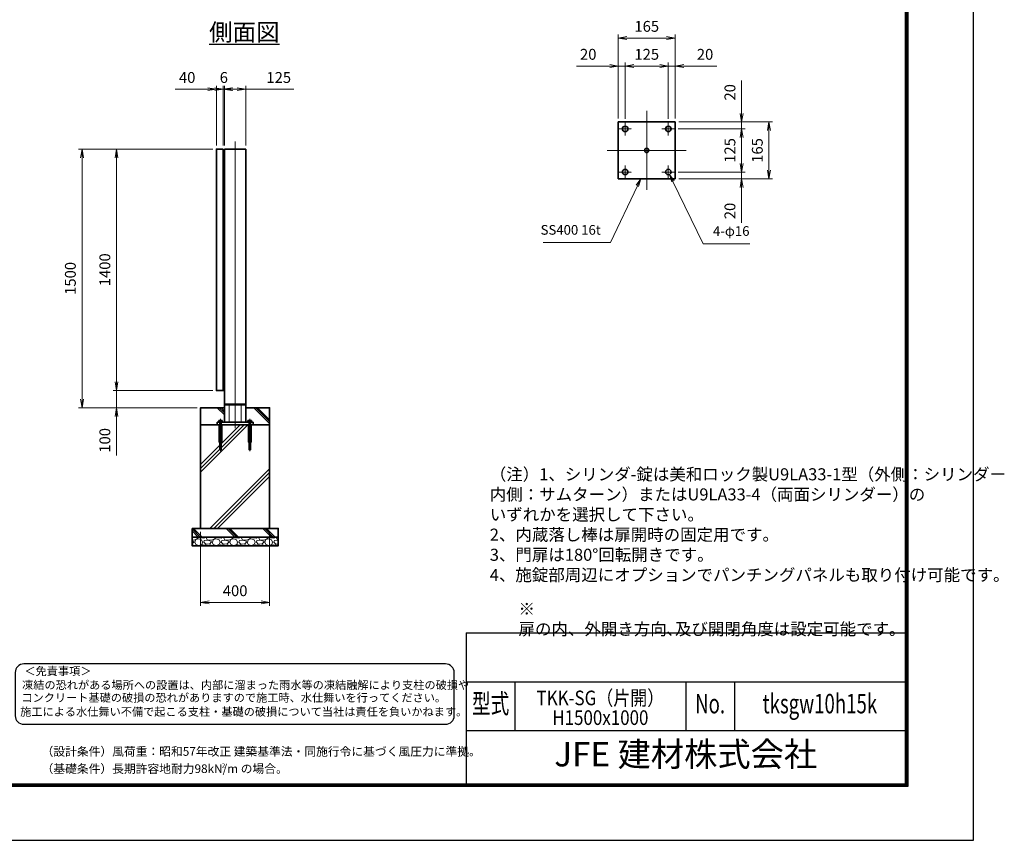
# Model space of a CAD drawing. Units: millimetres. Extents: x 0 to 12058, y 0 to 8400.
# Drawn here: x 6349 to 12058, y 0 to 4758 of the extents above; entities that cross this region are included whole.
import ezdxf
from ezdxf.enums import TextEntityAlignment as Align

# ---------------------------------------------------------------- set-up
doc = ezdxf.new("R2010")
doc.units = ezdxf.units.MM
doc.header["$PDMODE"] = 35
for name, pattern in [('AM_ISO02W050', [7.5, 6, -1.5]), ('AM_ISO08W050', [18, 12, -1.5, 3, -1.5]), ('AM_ISO08W050x2', [9, 6, -0.75, 1.5, -0.75])]:
    doc.linetypes.add(name, pattern=pattern)
for name, color, linetype in [('D-TTL', 2, 'Continuous'), ('D-TTL-TXT', 7, 'Continuous'), ('WAKU', 7, 'Continuous')]:
    doc.layers.add(name, color=color, linetype=linetype)
for name, color, linetype, lineweight in [('ハッチング', 8, 'Continuous', 13), ('外形線', 7, 'Continuous', 35), ('寸法線', 4, 'Continuous', 18), ('文字', 254, 'Continuous', 25), ('細線', 2, 'Continuous', 35), ('軸線', 200, 'AM_ISO08W050', 15), ('隠れ線', 140, 'AM_ISO02W050', 18)]:
    doc.layers.add(name, color=color, linetype=linetype, lineweight=lineweight)
doc.styles.add('ACISOTS', font='simplex.shx', dxfattribs={"width": 0.8, "bigfont": 'bigfont.shx'})
doc.styles.add('ROMANS', font='romans.shx', dxfattribs={"width": 0.85, "bigfont": 'extfont.shx'})
doc.styles.add('ROMANSE', font='Romans.shx', dxfattribs={"width": 0.7, "bigfont": 'EXTFONT.SHX'})
doc.styles.get("Standard").update_dxf_attribs({"font": 'romans.shx', "width": 0.8, "bigfont": 'bigfont.shx'})
doc.styles.add('ゴシック', font='txt')
doc.dimstyles.new('AM_ISO$0', dxfattribs={"dimtxt": 3.15, "dimasz": 2.5, "dimexe": 1, "dimexo": 1, "dimgap": 1.4, "dimtad": 1, "dimdsep": 46, "dimtxsty": 'ACISOTS', "dimblk": 'OPEN', "dimcen": 0, "dimclrd": 256, "dimclre": 256, "dimclrt": 254, "dimazin": 2, "dimtp": 0.1, "dimtm": 0.1, "dimtfac": 0.71, "dimtix": 1, "dimtmove": 1, "dimatfit": 3, "dimldrblk": 'OPEN', "dimfxl": 0, "dimlwd": -1, "dimlwe": -1, "dimarcsym": 0})
pattern_1 = [(135, (340172.66, -2719624.98), (-106.066017, -106.0660175), []), (135, (340172.66, -2719614.1), (-106.066017, -106.0660175), []), (135, (340172.66, -2719603.23), (-106.066017, -106.0660175), [])]

# ---------------------------------------------------------------- blocks, each defined once
blk = doc.blocks.new('PROFSP005ACXU6')
at = {"layer": '外形線'}
for p, q in [((0.6, 8.3), (0, 8.3)), ((0, 8.3), (0, 0)), ((0, -8.3), (0, 0)), ((5.4, 10.4), (0.6, 10.4)), ((0.6, 10.4), (0.6, 8.3)), ((0.6, 8.3), (0.6, 0)), ((10, 5.2), (0.6, 5.2)), ((10, 10.4), (5.4, 10.4)), ((10.8, 9), (10, 10.4)), ((10.8, 0), (10.8, 9)), ((0.6, -8.3), (0, -8.3)), ((0.6, -8.3), (0.6, 0)), ((10, -5.2), (0.6, -5.2)), ((0.6, -10.4), (0.6, -8.3)), ((5.4, -10.4), (0.6, -10.4)), ((10, -10.4), (5.4, -10.4)), ((10.8, -9), (10, -10.4)), ((10.8, 0), (10.8, -9))]:
    blk.add_line(p, q, dxfattribs=at)
for centre, radius, start, end in [((6.2, 7.8), 4.6, 325.6159, 34.3841), ((-6.4, 0), 17.2, 342.4121, 17.5879), ((6.2, -7.8), 4.6, 325.6159, 34.3841)]:
    blk.add_arc(centre, radius, start, end, dxfattribs=at)
blk = doc.blocks.new('A$C7A822601')
at = {"zscale": 0.7000000000000001, "rotation": 89.99999999999999}
blk.add_blockref('PROFSP005ACXU6', (0, 0), dxfattribs=at)
blk = doc.blocks.new('_Open')
at = {"color": 0, "linetype": 'ByBlock', "lineweight": -2}
for p, q in [((-1, 0.17), (0, 0)), ((-1, -0.17), (0, 0)), ((0, 0), (-1, 0))]:
    blk.add_line(p, q, dxfattribs=at)
blk = doc.blocks.new('*D70')
at = {"layer": 'Defpoints', "color": 0}
for p in [(7530, 4355.3), (7490, 4008), (7530, 4008)]:
    blk.add_point(p, dxfattribs=at)
at = {"layer": '寸法線'}
for p, q in [((7251.6, 4355.3), (7490, 4355.3)), ((7440, 4355.3), (7390, 4355.3)), ((7490, 4028), (7490, 4375.3)), ((7490, 4355.3), (7530, 4355.3)), ((7490, 4355.3), (7530, 4355.3)), ((7530, 4028), (7530, 4375.3)), ((7580, 4355.3), (7630, 4355.3))]:
    blk.add_line(p, q, dxfattribs=at)
at = {"layer": '寸法線', "xscale": 50, "yscale": 50, "zscale": 50}
blk.add_blockref('_Open', (7490, 4355.3), dxfattribs=at)
at = {"layer": '寸法線', "xscale": 50, "yscale": 50, "zscale": 50, "rotation": 180}
blk.add_blockref('_Open', (7530, 4355.3), dxfattribs=at)
at = {"layer": '寸法線', "color": 254, "insert": (7320.4, 4414.8), "char_height": 63, "attachment_point": 5, "style": 'ACISOTS'}
blk.add_mtext('40', dxfattribs=at)
blk = doc.blocks.new('*D71')
at = {"layer": 'Defpoints', "color": 0}
for p in [(7530, 4355.3), (7530, 4008), (7536, 4008)]:
    blk.add_point(p, dxfattribs=at)
at = {"layer": '寸法線'}
for p, q in [((7480, 4355.3), (7430, 4355.3)), ((7530, 4028), (7530, 4375.3)), ((7536, 4355.3), (7530, 4355.3)), ((7536, 4028), (7536, 4375.3)), ((7586, 4355.3), (7636, 4355.3))]:
    blk.add_line(p, q, dxfattribs=at)
at = {"layer": '寸法線', "xscale": 50, "yscale": 50, "zscale": 50}
blk.add_blockref('_Open', (7530, 4355.3), dxfattribs=at)
at = {"layer": '寸法線', "xscale": 50, "yscale": 50, "zscale": 50, "rotation": 180}
blk.add_blockref('_Open', (7536, 4355.3), dxfattribs=at)
at = {"layer": '寸法線', "color": 254, "insert": (7533, 4414.8), "char_height": 63, "attachment_point": 5, "style": 'ACISOTS'}
blk.add_mtext('6', dxfattribs=at)
blk = doc.blocks.new('*D72')
at = {"layer": 'Defpoints', "color": 0}
for p in [(7536, 4355.3), (7536, 4008), (7661, 4008)]:
    blk.add_point(p, dxfattribs=at)
at = {"layer": '寸法線'}
for p, q in [((7486, 4355.3), (7436, 4355.3)), ((7536, 4028), (7536, 4375.3)), ((7661, 4355.3), (7536, 4355.3)), ((7661, 4355.3), (7536, 4355.3)), ((7611, 4355.3), (7561, 4355.3)), ((7586, 4355.3), (7636, 4355.3)), ((7661, 4028), (7661, 4375.3)), ((7939.4, 4355.3), (7661, 4355.3))]:
    blk.add_line(p, q, dxfattribs=at)
at = {"layer": '寸法線', "xscale": 50, "yscale": 50, "zscale": 50, "rotation": 180}
blk.add_blockref('_Open', (7536, 4355.3), dxfattribs=at)
at = {"layer": '寸法線', "xscale": 50, "yscale": 50, "zscale": 50}
blk.add_blockref('_Open', (7661, 4355.3), dxfattribs=at)
at = {"layer": '寸法線', "color": 254, "insert": (7851.4, 4414.8), "char_height": 63, "attachment_point": 5, "style": 'ACISOTS'}
blk.add_mtext('125', dxfattribs=at)
blk = doc.blocks.new('*D73')
at = {"layer": 'Defpoints', "color": 0}
for p in [(7398.5, 1808), (7798.5, 1808), (7798.5, 1379.4)]:
    blk.add_point(p, dxfattribs=at)
at = {"layer": '寸法線'}
for p, q in [((7398.5, 1788), (7398.5, 1359.4)), ((7798.5, 1788), (7798.5, 1359.4)), ((7448.5, 1379.4), (7748.5, 1379.4))]:
    blk.add_line(p, q, dxfattribs=at)
at = {"layer": '寸法線', "xscale": 50, "yscale": 50, "zscale": 50, "rotation": 180}
blk.add_blockref('_Open', (7398.5, 1379.4), dxfattribs=at)
at = {"layer": '寸法線', "xscale": 50, "yscale": 50, "zscale": 50}
blk.add_blockref('_Open', (7798.5, 1379.4), dxfattribs=at)
at = {"layer": '寸法線', "color": 254, "insert": (7598.5, 1438.9), "char_height": 63, "attachment_point": 5, "style": 'ACISOTS'}
blk.add_mtext('400', dxfattribs=at)
blk = doc.blocks.new('*D88')
at = {"layer": 'Defpoints', "color": 0}
for p in [(7490, 2608), (6910.8, 2508), (7398.5, 2508)]:
    blk.add_point(p, dxfattribs=at)
at = {"layer": '寸法線'}
for p, q in [((6910.8, 2658), (6910.8, 2708)), ((7470, 2608), (6890.8, 2608)), ((6910.8, 2608), (6910.8, 2508)), ((6910.8, 2608), (6910.8, 2508)), ((7378.5, 2508), (6890.8, 2508)), ((6910.8, 2230.9), (6910.8, 2508)), ((6910.8, 2458), (6910.8, 2408))]:
    blk.add_line(p, q, dxfattribs=at)
at = {"layer": '寸法線', "xscale": 50, "yscale": 50, "zscale": 50}
for p, rotation in [((6910.8, 2608), 270), ((6910.8, 2508), 90)]:
    blk.add_blockref('_Open', p, dxfattribs=dict(at, rotation=rotation))
at = {"layer": '寸法線', "color": 254, "insert": (6851.3, 2318.9), "char_height": 63, "attachment_point": 5, "rotation": 90, "style": 'ACISOTS'}
blk.add_mtext('100', dxfattribs=at)
blk = doc.blocks.new('*D74')
at = {"layer": 'Defpoints', "color": 0}
for p in [(6910.8, 4008), (7490, 4008), (7490, 2608)]:
    blk.add_point(p, dxfattribs=at)
at = {"layer": '寸法線'}
for p, q in [((7470, 4008), (6890.8, 4008)), ((6910.8, 2658), (6910.8, 3958)), ((7470, 2608), (6890.8, 2608))]:
    blk.add_line(p, q, dxfattribs=at)
at = {"layer": '寸法線', "xscale": 50, "yscale": 50, "zscale": 50}
for p, rotation in [((6910.8, 4008), 90), ((6910.8, 2608), 270)]:
    blk.add_blockref('_Open', p, dxfattribs=dict(at, rotation=rotation))
at = {"layer": '寸法線', "color": 254, "insert": (6851.3, 3308), "char_height": 63, "attachment_point": 5, "rotation": 90, "style": 'ACISOTS'}
blk.add_mtext('1400', dxfattribs=at)
blk = doc.blocks.new('*D75')
at = {"layer": 'Defpoints', "color": 0}
for p in [(6710.8, 4008), (7490, 4008), (7398.5, 2508)]:
    blk.add_point(p, dxfattribs=at)
at = {"layer": '寸法線'}
for p, q in [((7470, 4008), (6690.8, 4008)), ((6710.8, 2558), (6710.8, 3958)), ((7378.5, 2508), (6690.8, 2508))]:
    blk.add_line(p, q, dxfattribs=at)
at = {"layer": '寸法線', "xscale": 50, "yscale": 50, "zscale": 50}
for p, rotation in [((6710.8, 4008), 90), ((6710.8, 2508), 270)]:
    blk.add_blockref('_Open', p, dxfattribs=dict(at, rotation=rotation))
at = {"layer": '寸法線', "color": 254, "insert": (6651.3, 3258), "char_height": 63, "attachment_point": 5, "rotation": 90, "style": 'ACISOTS'}
blk.add_mtext('1500', dxfattribs=at)
blk = doc.blocks.new('*D53')
at = {"layer": 'Defpoints', "color": 0}
for p in [(10147.7, 4124.9), (10150.2, 4164.9), (10535.2, 4164.9)]:
    blk.add_point(p, dxfattribs=at)
at = {"layer": '寸法線'}
for p, q in [((10535.2, 4405.7), (10535.2, 4164.9)), ((10535.2, 4214.9), (10535.2, 4264.9)), ((10167.7, 4124.9), (10555.2, 4124.9)), ((10170.2, 4164.9), (10555.2, 4164.9)), ((10535.2, 4124.9), (10535.2, 4164.9)), ((10535.2, 4124.9), (10535.2, 4164.9)), ((10535.2, 4074.9), (10535.2, 4024.9))]:
    blk.add_line(p, q, dxfattribs=at)
at = {"layer": '寸法線', "xscale": 50, "yscale": 50, "zscale": 50}
for p, rotation in [((10535.2, 4164.9), 270), ((10535.2, 4124.9), 90)]:
    blk.add_blockref('_Open', p, dxfattribs=dict(at, rotation=rotation))
at = {"layer": '寸法線', "color": 254, "insert": (10475.7, 4336.9), "char_height": 63, "attachment_point": 5, "rotation": 90, "style": 'ACISOTS'}
blk.add_mtext('20', dxfattribs=at)
blk = doc.blocks.new('*D54')
at = {"layer": 'Defpoints', "color": 0}
for p in [(10147.7, 4124.9), (10147.7, 3874.9), (10535.2, 3874.9)]:
    blk.add_point(p, dxfattribs=at)
at = {"layer": '寸法線'}
for p, q in [((10167.7, 4124.9), (10555.2, 4124.9)), ((10535.2, 4074.9), (10535.2, 3924.9)), ((10167.7, 3874.9), (10555.2, 3874.9))]:
    blk.add_line(p, q, dxfattribs=at)
at = {"layer": '寸法線', "xscale": 50, "yscale": 50, "zscale": 50}
for p, rotation in [((10535.2, 4124.9), 90), ((10535.2, 3874.9), 270)]:
    blk.add_blockref('_Open', p, dxfattribs=dict(at, rotation=rotation))
at = {"layer": '寸法線', "color": 254, "insert": (10475.7, 3999.9), "char_height": 63, "attachment_point": 5, "rotation": 90, "style": 'ACISOTS'}
blk.add_mtext('125', dxfattribs=at)
blk = doc.blocks.new('*D55')
at = {"layer": 'Defpoints', "color": 0}
for p in [(10147.7, 3874.9), (10150.2, 3834.9), (10535.2, 3834.9)]:
    blk.add_point(p, dxfattribs=at)
at = {"layer": '寸法線'}
for p, q in [((10535.2, 3924.9), (10535.2, 3974.9)), ((10167.7, 3874.9), (10555.2, 3874.9)), ((10170.2, 3834.9), (10555.2, 3834.9)), ((10535.2, 3874.9), (10535.2, 3834.9)), ((10535.2, 3874.9), (10535.2, 3834.9)), ((10535.2, 3580.1), (10535.2, 3834.9)), ((10535.2, 3784.9), (10535.2, 3734.9))]:
    blk.add_line(p, q, dxfattribs=at)
at = {"layer": '寸法線', "xscale": 50, "yscale": 50, "zscale": 50}
for p, rotation in [((10535.2, 3874.9), 270), ((10535.2, 3834.9), 90)]:
    blk.add_blockref('_Open', p, dxfattribs=dict(at, rotation=rotation))
at = {"layer": '寸法線', "color": 254, "insert": (10475.7, 3648.9), "char_height": 63, "attachment_point": 5, "rotation": 90, "style": 'ACISOTS'}
blk.add_mtext('20', dxfattribs=at)
blk = doc.blocks.new('*D56')
at = {"layer": 'Defpoints', "color": 0}
for p in [(10150.2, 4164.9), (10150.2, 3834.9), (10693.8, 3834.9)]:
    blk.add_point(p, dxfattribs=at)
at = {"layer": '寸法線'}
for p, q in [((10170.2, 4164.9), (10713.8, 4164.9)), ((10693.8, 4114.9), (10693.8, 3884.9)), ((10170.2, 3834.9), (10713.8, 3834.9))]:
    blk.add_line(p, q, dxfattribs=at)
at = {"layer": '寸法線', "xscale": 50, "yscale": 50, "zscale": 50}
for p, rotation in [((10693.8, 4164.9), 90), ((10693.8, 3834.9), 270)]:
    blk.add_blockref('_Open', p, dxfattribs=dict(at, rotation=rotation))
at = {"layer": '寸法線', "color": 254, "insert": (10634.3, 3999.9), "char_height": 63, "attachment_point": 5, "rotation": 90, "style": 'ACISOTS'}
blk.add_mtext('165', dxfattribs=at)
blk = doc.blocks.new('*D57')
at = {"layer": 'Defpoints', "color": 0}
for p in [(9820.2, 4489.5), (9820.2, 4164.9), (9860.2, 4162.4)]:
    blk.add_point(p, dxfattribs=at)
at = {"layer": '寸法線'}
for p, q in [((9577, 4489.5), (9820.2, 4489.5)), ((9770.2, 4489.5), (9720.2, 4489.5)), ((9820.2, 4184.9), (9820.2, 4509.5)), ((9860.2, 4489.5), (9820.2, 4489.5)), ((9860.2, 4489.5), (9820.2, 4489.5)), ((9860.2, 4182.4), (9860.2, 4509.5)), ((9910.2, 4489.5), (9960.2, 4489.5))]:
    blk.add_line(p, q, dxfattribs=at)
at = {"layer": '寸法線', "xscale": 50, "yscale": 50, "zscale": 50}
blk.add_blockref('_Open', (9820.2, 4489.5), dxfattribs=at)
at = {"layer": '寸法線', "xscale": 50, "yscale": 50, "zscale": 50, "rotation": 180}
blk.add_blockref('_Open', (9860.2, 4489.5), dxfattribs=at)
at = {"layer": '寸法線', "color": 254, "insert": (9645.8, 4549), "char_height": 63, "attachment_point": 5, "style": 'ACISOTS'}
blk.add_mtext('20', dxfattribs=at)
blk = doc.blocks.new('*D58')
at = {"layer": 'Defpoints', "color": 0}
for p in [(10110.2, 4489.5), (9860.2, 4162.4), (10110.2, 4162.4)]:
    blk.add_point(p, dxfattribs=at)
at = {"layer": '寸法線'}
for p, q in [((9860.2, 4182.4), (9860.2, 4509.5)), ((9910.2, 4489.5), (10060.2, 4489.5)), ((10110.2, 4182.4), (10110.2, 4509.5))]:
    blk.add_line(p, q, dxfattribs=at)
at = {"layer": '寸法線', "xscale": 50, "yscale": 50, "zscale": 50, "rotation": 180}
blk.add_blockref('_Open', (9860.2, 4489.5), dxfattribs=at)
at = {"layer": '寸法線', "xscale": 50, "yscale": 50, "zscale": 50}
blk.add_blockref('_Open', (10110.2, 4489.5), dxfattribs=at)
at = {"layer": '寸法線', "color": 254, "insert": (9985.2, 4549), "char_height": 63, "attachment_point": 5, "style": 'ACISOTS'}
blk.add_mtext('125', dxfattribs=at)
blk = doc.blocks.new('*D59')
at = {"layer": 'Defpoints', "color": 0}
for p in [(10150.2, 4489.5), (10110.2, 4162.4), (10150.2, 4164.9)]:
    blk.add_point(p, dxfattribs=at)
at = {"layer": '寸法線'}
for p, q in [((10060.2, 4489.5), (10010.2, 4489.5)), ((10110.2, 4182.4), (10110.2, 4509.5)), ((10110.2, 4489.5), (10150.2, 4489.5)), ((10110.2, 4489.5), (10150.2, 4489.5)), ((10150.2, 4184.9), (10150.2, 4509.5)), ((10392, 4489.5), (10150.2, 4489.5)), ((10200.2, 4489.5), (10250.2, 4489.5))]:
    blk.add_line(p, q, dxfattribs=at)
at = {"layer": '寸法線', "xscale": 50, "yscale": 50, "zscale": 50}
blk.add_blockref('_Open', (10110.2, 4489.5), dxfattribs=at)
at = {"layer": '寸法線', "xscale": 50, "yscale": 50, "zscale": 50, "rotation": 180}
blk.add_blockref('_Open', (10150.2, 4489.5), dxfattribs=at)
at = {"layer": '寸法線', "color": 254, "insert": (10323.2, 4549), "char_height": 63, "attachment_point": 5, "style": 'ACISOTS'}
blk.add_mtext('20', dxfattribs=at)
blk = doc.blocks.new('*D60')
at = {"layer": 'Defpoints', "color": 0}
for p in [(10150.2, 4651.7), (9820.2, 4164.9), (10150.2, 4164.9)]:
    blk.add_point(p, dxfattribs=at)
at = {"layer": '寸法線'}
for p, q in [((9820.2, 4184.9), (9820.2, 4671.7)), ((9870.2, 4651.7), (10100.2, 4651.7)), ((10150.2, 4184.9), (10150.2, 4671.7))]:
    blk.add_line(p, q, dxfattribs=at)
at = {"layer": '寸法線', "xscale": 50, "yscale": 50, "zscale": 50, "rotation": 180}
blk.add_blockref('_Open', (9820.2, 4651.7), dxfattribs=at)
at = {"layer": '寸法線', "xscale": 50, "yscale": 50, "zscale": 50}
blk.add_blockref('_Open', (10150.2, 4651.7), dxfattribs=at)
at = {"layer": '寸法線', "color": 254, "insert": (9985.2, 4711.2), "char_height": 63, "attachment_point": 5, "style": 'ACISOTS'}
blk.add_mtext('165', dxfattribs=at)
blk = doc.blocks.new('*S45')
at = {"layer": '寸法線'}
for p, q in [((-663673.3, 2723090.8), (-663516.8, 2723419.7)), ((-664063.4, 2723090.8), (-663673.3, 2723090.8))]:
    blk.add_line(p, q, dxfattribs=at)
at = {"layer": '寸法線', "linetype": 'Continuous'}
for p, q in [((-663497.7, 2723459.9), (-663523.5, 2723422.9)), ((-663516.8, 2723419.7), (-663497.7, 2723459.9)), ((-663510.1, 2723416.6), (-663497.7, 2723459.9))]:
    blk.add_line(p, q, dxfattribs=at)
at = {"layer": '寸法線', "color": 254, "insert": (-663729.3, 2723118.8), "char_height": 56, "attachment_point": 9, "style": 'ACISOTS'}
blk.add_mtext('SS400 16t', dxfattribs=at)
blk = doc.blocks.new('*S46')
at = {"layer": '寸法線', "linetype": 'Continuous'}
for p, q in [((-663311.3, 2723445.6), (-663330.8, 2723485.5)), ((-663304.7, 2723448.8), (-663330.8, 2723485.5)), ((-663330.8, 2723485.5), (-663318, 2723442.3))]:
    blk.add_line(p, q, dxfattribs=at)
at = {"layer": '寸法線'}
for p, q in [((-663134.8, 2723084.2), (-663311.3, 2723445.6)), ((-662865, 2723084.2), (-663134.8, 2723084.2))]:
    blk.add_line(p, q, dxfattribs=at)
at = {"layer": '寸法線', "color": 254, "insert": (-663078.8, 2723112.2), "char_height": 56, "attachment_point": 7, "style": 'ACISOTS'}
blk.add_mtext('4-φ16', dxfattribs=at)

msp = doc.modelspace()

# ---------------------------------------------------------------- hatches: boundary and pattern name
at = {"layer": 'ハッチング'}
h = msp.add_hatch(dxfattribs=at)
h.set_pattern_fill('JIS_RC_10', color=256, scale=15, angle=90)
h.set_pattern_definition(pattern_1)
edge = h.paths.add_edge_path()
edge.add_line((7398.479, 2407.995), (7493.479, 2407.995))
edge.add_line((7493.479, 2407.995), (7493.479, 2423.995))
edge.add_line((7493.479, 2423.995), (7505.179, 2423.995))
edge.add_line((7505.179, 2423.995), (7505.179, 2424.595))
edge.add_line((7505.179, 2424.595), (7503.087, 2424.595))
edge.add_line((7503.087, 2424.595), (7503.087, 2433.991))
edge.add_arc((7505.685, 2430.195), 4.6, 115.615842, 124.384135, ccw=False)
edge.add_line((7503.696, 2434.343), (7504.479, 2434.795))
edge.add_line((7504.479, 2434.795), (7522.479, 2434.795))
edge.add_line((7522.479, 2434.795), (7523.262, 2434.343))
edge.add_arc((7521.273, 2430.195), 4.6, 55.615865, 64.384158, ccw=False)
edge.add_line((7523.871, 2433.991), (7523.871, 2429.395))
edge.add_line((7523.871, 2429.395), (7523.871, 2424.595))
edge.add_line((7523.871, 2424.595), (7521.779, 2424.595))
edge.add_line((7521.779, 2424.595), (7521.779, 2423.995))
edge.add_line((7521.779, 2423.995), (7535.979, 2423.995))
edge.add_line((7535.979, 2423.995), (7535.979, 2507.995))
edge.add_line((7535.979, 2507.995), (7398.479, 2507.995))
edge.add_line((7398.479, 2507.995), (7398.479, 2407.995))
h = msp.add_hatch(dxfattribs=at)
h.set_pattern_fill('JIS_RC_10', color=256, scale=15, angle=90)
h.set_pattern_definition(pattern_1)
edge = h.paths.add_edge_path()
edge.add_line((7660.979, 2423.995), (7675.179, 2423.995))
edge.add_line((7675.179, 2423.995), (7675.179, 2424.595))
edge.add_line((7675.179, 2424.595), (7673.087, 2424.595))
edge.add_line((7673.087, 2424.595), (7673.087, 2433.991))
edge.add_arc((7675.685, 2430.195), 4.6, 115.615842, 124.384135, ccw=False)
edge.add_line((7673.696, 2434.343), (7674.479, 2434.795))
edge.add_line((7674.479, 2434.795), (7692.479, 2434.795))
edge.add_line((7692.479, 2434.795), (7693.262, 2434.343))
edge.add_arc((7691.273, 2430.195), 4.6, 55.615865, 64.384158, ccw=False)
edge.add_line((7693.871, 2433.991), (7693.871, 2429.395))
edge.add_line((7693.871, 2429.395), (7693.871, 2424.595))
edge.add_line((7693.871, 2424.595), (7691.779, 2424.595))
edge.add_line((7691.779, 2424.595), (7691.779, 2423.995))
edge.add_line((7691.779, 2423.995), (7703.479, 2423.995))
edge.add_line((7703.479, 2423.995), (7703.479, 2407.995))
edge.add_line((7703.479, 2407.995), (7798.479, 2407.995))
edge.add_line((7798.479, 2407.995), (7798.479, 2507.995))
edge.add_line((7798.479, 2507.995), (7660.979, 2507.995))
edge.add_line((7660.979, 2507.995), (7660.979, 2423.995))
h = msp.add_hatch(dxfattribs=at)
h.set_pattern_fill('JIS_RC_10', color=256, scale=30)
h.set_pattern_definition([(45, (-93343.6, 167449.52), (-212.13204, 212.13203), []), (45, (-93321.84, 167449.52), (-212.13204, 212.13203), []), (45, (-93300.1, 167449.52), (-212.13204, 212.13203), [])])
h.paths.add_polyline_path([(7798.479, 2407.995), (7679.979, 2407.995), (7515.979, 2407.995), (7398.479, 2407.995), (7398.479, 1807.995), (7798.479, 1807.995)])
h = msp.add_hatch(dxfattribs=at)
h.set_pattern_fill('JIS_RC_10', color=256, scale=15, angle=90)
h.set_pattern_definition([(135, (-4176.99, -3014.63), (-106.066, -106.066), []), (135, (-4176.99, -3003.76), (-106.066, -106.066), []), (135, (-4176.99, -2992.88), (-106.066, -106.066), [])])
h.paths.add_polyline_path([(7848.479, 1807.995), (7348.479, 1807.995), (7348.479, 1757.995), (7848.479, 1757.995)])
h = msp.add_hatch(dxfattribs=at)
h.set_pattern_fill('GRAVEL', color=256, scale=4)
h.set_pattern_definition([(228.01279, (-8186.618, 306.4805), (-812.799997, -914.4000027), [13.66886, -1353.21935]), (184.96974, (-8195.7617, 296.3205), (1219.1999992, 101.6000099), [23.4562, -2322.16196]), (132.510447, (-8219.13, 294.2885), (1016.0000042, -1117.5999962), [16.53926, -1637.3889]), (267.27369, (-8258.7537, 268.8885), (101.5999933, 2032.0000003), [21.3602, -2114.6575]), (292.833654, (-8259.7697, 247.5525), (-508.0000042, 1219.1999983), [20.94535, -2073.5923]), (357.27369, (-8251.6417, 228.2485), (-2032.0000003, 101.5999933), [21.3602, -2114.6575]), (37.69424, (-8230.3057, 227.2325), (-1320.7999965, -1016.0000046), [28.24775, -2796.5246]), (72.255329, (-8207.9537, 244.5045), (711.1999926, 2235.2000024), [26.6688, -2640.21026]), (121.429566, (-8199.8257, 269.9045), (-812.8000046, 1320.7999972), [21.4325, -2121.8218]), (175.23636, (-8211.002, 288.1925), (1117.6000003, -101.5999964), [24.46853, -1198.9575]), (222.397438, (-8235.3857, 290.2245), (-1219.19999616, -1117.6000042), [31.6431, -3132.6709]), (138.814075, (-8158.17, 267.8725), (-711.200002, 609.5999976), [10.8002, -1069.22263]), (171.469235, (-8166.2977, 274.9845), (1320.8000007, -203.1999953), [20.5473, -2034.18556]), (225, (-8186.62, 278.03), (3e-07, -101.6), [14.3684, -129.3157]), (203.19859, (-8193.73, 290.224), (507.999999, 203.200002), [7.73765, -766.0249]), (291.80141, (-8200.842, 287.176), (-101.6, 304.8), [10.9426, -536.1901]), (30.96376, (-8196.778, 277.016), (304.8, 203.200001), [17.7728, -574.6519]), (161.56505, (-8181.538, 286.16), (203.2, -101.6), [12.8515, -308.4359]), (16.38954, (-8259.77, 287.1765), (1015.999999, 304.8000035), [18.0035, -1782.35307]), (70.346176, (-8242.498, 292.2565), (-406.3999962, -1117.6000014), [15.10396, -1495.2886]), (293.19859, (-8181.538, 306.48), (-203.200002, 507.999999), [15.4752, -758.28734]), (343.61046, (-8175.442, 292.2565), (-1016.000001, 304.7999965), [18.0035, -1782.35307]), (339.443955, (-8259.77, 224.184), (-508.000001, 203.199998), [17.3614, -850.7094]), (294.77514, (-8243.514, 218.0885), (-508.0000044, 1117.599998), [14.5469, -1440.14374]), (66.80141, (-8180.522, 204.88), (203.199998, 508.000001), [15.4752, -758.28734]), (17.354025, (-8174.426, 219.1045), (-1320.7999986, -406.4000046), [17.0313, -1686.09504]), (69.443955, (-8230.306, 204.88), (-203.199998, -508.000001), [8.6807, -859.3901]), (101.30993, (-8186.618, 204.88), (-101.600001, 406.4), [5.1806, -512.8798]), (165.96376, (-8187.634, 209.96), (304.8, -101.6), [20.94535, -397.9622]), (186.009006, (-8207.954, 215.0405), (1015.9999996, 101.6000035), [19.4107, -1921.6546]), (303.69007, (-8196.778, 267.872), (-101.6, 203.2), [14.65296, -351.67105]), (353.157227, (-8188.6497, 255.6805), (1727.2000007, -203.199994), [25.58227, -2532.64036]), (60.945396, (-8163.25, 252.632), (-406.3999976, -711.2000014), [10.4603, -1035.5757]), (90, (-8158.17, 261.78), (-101.6, 101.6), [6.096, -95.504]), (120.256437, (-8209.986, 218.0885), (406.4000024, -711.1999986), [14.1147, -1397.35763]), (48.01279, (-8217.098, 230.2805), (812.799997, 914.4000027), [27.3377, -1339.5505]), (2e-07, (-8198.81, 250.6), (101.6, 101.6), [26.416, -75.184]), (325.304847, (-8172.394, 250.6005), (1016.0000028, -711.199996), [16.0644, -1590.37267]), (254.0546, (-8159.186, 241.456), (-101.599999, -406.4), [14.79316, -724.866]), (207.645976, (-8163.2497, 227.2325), (-1930.3999966, -1016.0000064), [24.0858, -2384.4986]), (175.42608, (-8184.5857, 216.0565), (-1320.8000003, 101.5999955), [25.4812, -2522.63386])])
h.paths.add_polyline_path([(7848.479, 1707.995), (7848.479, 1757.995), (7348.479, 1757.995), (7348.479, 1707.995)])

# ---------------------------------------------------------------- linework, layer by layer
at = {"layer": 'D-TTL', "color": 7}
for p, q in [((8938.286, 1202.143), (8938.286, 325.286)), ((8938.286, 1202.143), (11484, 1202.143)), ((8938.286, 919.286), (11484, 919.286)), ((9221.143, 919.286), (9221.143, 636.429)), ((10211.143, 919.286), (10211.143, 636.429)), ((10494, 919.286), (10494, 636.429)), ((8938.286, 636.429), (11484, 636.429))]:
    msp.add_line(p, q, dxfattribs=at)
for points in [[(0, 0), (11880, 0), (11880, 8400), (0, 8400)], [(381.857, 8089.714), (11498.143, 8089.714), (11498.143, 311.143), (381.857, 311.143)], [(385.393, 8086.179), (11494.607, 8086.179), (11494.607, 314.679), (385.393, 314.679)], [(388.929, 8082.643), (11491.071, 8082.643), (11491.071, 318.214), (388.929, 318.214)], [(392.464, 8079.107), (11487.536, 8079.107), (11487.536, 321.75), (392.464, 321.75)], [(396, 8075.571), (11484, 8075.571), (11484, 325.286), (396, 325.286)]]:
    msp.add_lwpolyline(points, close=True, dxfattribs=at)
at = {"layer": 'D-TTL-TXT', "color": 2}
msp.add_lwpolyline([(8818.628, 672.584, 0.41421356), (8868.628, 722.584), (8868.628, 972.584, 0.41421356), (8818.628, 1022.584), (6373.078, 1022.584, 0.41421356), (6323.078, 972.584), (6323.078, 722.584, 0.41421356), (6373.078, 672.584)], format="xyb", close=True, dxfattribs=at)
at = {"layer": '外形線'}
for p, q in [((9820.152, 4164.888), (10150.152, 4164.888)), ((9820.152, 3834.888), (9820.152, 4164.888)), ((10150.152, 4164.888), (10150.152, 3834.888)), ((7535.979, 4007.995), (7535.979, 2423.995)), ((7535.979, 4007.995), (7660.979, 4007.995)), ((7660.979, 4007.995), (7660.979, 2423.995)), ((10150.152, 3834.888), (9820.152, 3834.888)), ((7660.979, 2528.995), (7535.979, 2528.995)), ((7535.979, 2523.995), (7660.979, 2523.995)), ((7563.479, 2528.995), (7563.479, 2523.995)), ((7633.479, 2528.995), (7633.479, 2523.995)), ((7703.479, 2423.995), (7493.479, 2423.995)), ((7493.479, 2423.995), (7493.479, 2407.995)), ((7493.479, 2407.995), (7703.479, 2407.995)), ((7703.479, 2423.995), (7703.479, 2407.995))]:
    msp.add_line(p, q, dxfattribs=at)
for points in [[(7529.979, 4007.995), (7489.979, 4007.995), (7489.979, 2607.995), (7529.979, 2607.995)], [(7529.979, 3942.995), (7535.979, 3942.995), (7535.979, 3992.995), (7529.979, 3992.995)], [(7529.979, 2622.995), (7535.979, 2622.995), (7535.979, 2672.995), (7529.979, 2672.995)], [(7398.479, 2407.995), (7798.479, 2407.995), (7798.479, 1807.995), (7398.479, 1807.995)], [(7348.479, 1807.995), (7848.479, 1807.995), (7848.479, 1757.995), (7348.479, 1757.995)], [(7848.479, 1757.995), (7348.479, 1757.995), (7348.479, 1707.995), (7848.479, 1707.995)]]:
    msp.add_lwpolyline(points, close=True, dxfattribs=at)
msp.add_lwpolyline([(7535.979, 2507.995), (7398.479, 2507.995), (7398.479, 2407.995), (7798.479, 2407.995), (7798.479, 2507.995), (7660.979, 2507.995)], dxfattribs=at)
for centre, radius in [((9860.152, 4124.888), 16), ((10110.152, 4124.888), 16), ((9985.152, 3999.888), 12), ((9860.152, 3874.888), 16), ((10110.152, 3874.888), 16)]:
    msp.add_circle(centre, radius, dxfattribs=at)
at = {"layer": '軸線'}
for p, q in [((9985.152, 3770.888), (9985.152, 4228.888)), ((9860.152, 4124.888), (9822.652, 4124.888)), ((9860.152, 4124.888), (9860.152, 4162.388)), ((9860.152, 4124.888), (9897.652, 4124.888)), ((9860.152, 4124.888), (9860.152, 4087.388)), ((10110.152, 4124.888), (10072.652, 4124.888)), ((10110.152, 4124.888), (10110.152, 4162.388)), ((10110.152, 4124.888), (10147.652, 4124.888)), ((10110.152, 4124.888), (10110.152, 4087.388)), ((7598.479, 4051.701), (7598.479, 2389.482)), ((9756.152, 3999.888), (10214.152, 3999.888)), ((9985.152, 3999.888), (9970.152, 3999.888)), ((9985.152, 3999.888), (9970.152, 3999.888)), ((9985.152, 3999.888), (9985.152, 4014.888)), ((9985.152, 3999.888), (9985.152, 4014.888)), ((9985.152, 3999.888), (9985.152, 3984.888)), ((9985.152, 3999.888), (10000.152, 3999.888)), ((9985.152, 3999.888), (9985.152, 3984.888)), ((9985.152, 3999.888), (10000.152, 3999.888)), ((9860.152, 3874.888), (9860.152, 3912.388)), ((10110.152, 3874.888), (10110.152, 3912.388)), ((9860.152, 3874.888), (9822.652, 3874.888)), ((9860.152, 3874.888), (9897.652, 3874.888)), ((9860.152, 3874.888), (9860.152, 3837.388)), ((10110.152, 3874.888), (10072.652, 3874.888)), ((10110.152, 3874.888), (10147.652, 3874.888)), ((10110.152, 3874.888), (10110.152, 3837.388)), ((7513.479, 2443.335), (7513.479, 2255.455)), ((7683.479, 2443.335), (7683.479, 2255.455))]:
    msp.add_line(p, q, dxfattribs=at)
at = {"layer": '軸線', "linetype": 'AM_ISO08W050x2'}
for p, q in [((9971.952, 3999.888), (9998.352, 3999.888)), ((9985.152, 3986.688), (9985.152, 4013.088))]:
    msp.add_line(p, q, dxfattribs=at)
at = {"layer": '隠れ線'}
for p, q in [((7563.479, 2423.995), (7563.479, 2523.995)), ((7633.479, 2423.995), (7633.479, 2523.995)), ((7503.479, 2407.995), (7503.479, 2307.995)), ((7507.479, 2423.995), (7507.479, 2407.995)), ((7507.479, 2407.995), (7507.479, 2263.995)), ((7519.479, 2423.995), (7519.479, 2407.995)), ((7519.479, 2263.995), (7519.479, 2407.995)), ((7523.479, 2307.995), (7523.479, 2407.995)), ((7673.479, 2407.995), (7673.479, 2307.995)), ((7677.479, 2423.995), (7677.479, 2407.995)), ((7677.479, 2407.995), (7677.479, 2263.995)), ((7689.479, 2423.995), (7689.479, 2407.995)), ((7689.479, 2263.995), (7689.479, 2407.995)), ((7693.479, 2307.995), (7693.479, 2407.995)), ((7503.479, 2307.995), (7523.479, 2307.995)), ((7673.479, 2307.995), (7693.479, 2307.995)), ((7507.479, 2263.995), (7519.479, 2263.995)), ((7677.479, 2263.995), (7689.479, 2263.995))]:
    msp.add_line(p, q, dxfattribs=at)

# ---------------------------------------------------------------- block references
at = {"layer": '寸法線', "rotation": 1.948952964498614e-07}
for name in ['*S45', '*S46']:
    msp.add_blockref(name, (673448.001, -2719624.976), dxfattribs=at)
at = {"layer": '細線', "rotation": 1.948952964498614e-07}
for p in [(7513.479, 2423.995), (7683.479, 2423.995)]:
    msp.add_blockref('A$C7A822601', p, dxfattribs=at)

# ---------------------------------------------------------------- texts
at = {"layer": 'D-TTL-TXT', "style": 'ゴシック'}
for s, p in [('＜免責事項＞ \u3000\u3000', (6376.784, 957.194)), ('凍結の恐れがある場所への設置は、内部に溜まった雨水等の凍結融解により支柱の破損や', (6363.26, 876.697)), ('コンクリート基礎の破損の恐れがありますので施工時、水仕舞いを行ってください。', (6359.149, 803.274)), ('施工による水仕舞い不備で起こる支柱・基礎の破損について当社は責任を負いかねます。 ', (6352.157, 721.782))]:
    msp.add_text(s, height=47.5, rotation=0, dxfattribs=at).set_placement(p)
at = {"layer": 'D-TTL-TXT', "style": 'ROMANSE', "width": 0.7}
for s, height, p in [('型式', 113.1429, (9079.714, 777.857)), ('tksgw10h15k', 113.14286, (10989, 777.857)), ('No.', 113.1429, (10352.571, 777.857))]:
    msp.add_text(s, height=height, rotation=0, dxfattribs=at).set_placement(p, align=Align.MIDDLE)
at = {"layer": 'D-TTL-TXT', "style": 'ROMANSE'}
msp.add_text('JFE 建材株式会社', height=141.4286, rotation=0, dxfattribs=at).set_placement((10211.143, 480.857), align=Align.MIDDLE)
at = {"layer": 'D-TTL-TXT', "linetype": 'Continuous', "style": 'ゴシック'}
for s, height, p in [('（設計条件）風荷重：昭和57年改正 建築基準法・同施行令に基づく風圧力に準拠。', 50, (6476.286, 490.157)), ('（基礎条件）長期許容地耐力98kN/m の場合。', 50, (6476.286, 390.157)), ('2', 25, (7521.697, 421.323))]:
    msp.add_text(s, height=height, rotation=0, dxfattribs=at).set_placement(p)
at = {"layer": 'WAKU', "style": 'ROMANS', "width": 0.85}
for s, p in [('TKK-SG（片開）', (9716.143, 783.029)), ('H1500x1000', (9716.143, 668.833))]:
    msp.add_text(s, height=84.8571, rotation=0, dxfattribs=at).set_placement(p, align=Align.CENTER)
at = {"layer": '文字', "color": 254, "lineweight": 25, "insert": (7447.221, 4735.688), "char_height": 100, "attachment_point": 1, "rotation": 0}
msp.add_mtext_dynamic_manual_height_columns('{\\L側面図}', width=657.54514, gutter_width=500, heights=[0], dxfattribs=at)
at = {"layer": '文字', "color": 254, "lineweight": 25, "char_height": 70, "attachment_point": 1, "rotation": 0}
for s, insert, width in [('（注）1、シリンダ-錠は美和ロック製U9LA33-1型（外側：シリンダー\\P\u3000       内側：サムターン）またはU9LA33-4（両面シリンダー）の\\P\u3000\u3000     いずれかを選択して下さい。\\P     2、内蔵落し棒は扉開時の固定用です。\\P     3、門扉は180°回転開きです。\\P     4、施錠部周辺にオプションでパンチングパネルも取り付け可能です。\\P     ', (9075.146, 2157.156), 2495.99695), ('※ 扉の内、外開き方向､及び開閉角度は設定可能です｡', (9241.536, 1376.607), 2200.92606)]:
    msp.add_mtext(s, dxfattribs=dict(at, insert=insert, width=width))

# ---------------------------------------------------------------- dimensions: what is measured, and where the dimension line sits
at = {"layer": '寸法線'}
for base, p1, p2, angle, override, picture, middle in [((10150.152, 4651.703), (9820.152, 4164.888), (10150.152, 4164.888), 0, {"dimscale": 20, "dimlfac": 0.5, "dimpost": ''}, '*D60', (9985.152, 4711.203)), ((10110.152, 4489.485), (9860.152, 4162.388), (10110.152, 4162.388), 0, {"dimscale": 20, "dimlfac": 0.5}, '*D58', (9985.152, 4548.985)), ((7529.979, 4355.323), (7535.979, 4007.995), (7529.979, 4007.995), 0, {"dimscale": 20}, '*D71', (7532.979, 4414.823)), ((10535.19, 3874.888), (10147.652, 4124.888), (10147.652, 3874.888), 90, {"dimscale": 20, "dimlfac": 0.5}, '*D54', (10475.69, 3999.888)), ((10693.824, 3834.888), (10150.152, 4164.888), (10150.152, 3834.888), 90, {"dimscale": 20, "dimlfac": 0.5}, '*D56', (10634.324, 3999.888)), ((6710.761, 4007.995), (7398.479, 2507.995), (7489.979, 4007.995), 90, {"dimscale": 20}, '*D75', (6651.261, 3257.995)), ((6910.761, 4007.995), (7489.979, 2607.995), (7489.979, 4007.995), 90, {"dimscale": 20}, '*D74', (6851.261, 3307.995)), ((7798.479, 1379.394), (7398.479, 1807.995), (7798.479, 1807.995), 0, {"dimscale": 20}, '*D73', (7598.479, 1438.894))]:
    dim = msp.add_linear_dim(base=base, p1=p1, p2=p2, angle=angle, dimstyle='AM_ISO$0', override=override, dxfattribs=at)
    dim.commit()
    dim.dimension.update_dxf_attribs({"geometry": picture, "text_midpoint": middle})
for base, p1, p2, angle, override, picture, middle in [((9820.152, 4489.485), (9860.152, 4162.388), (9820.152, 4164.888), 0, {"dimscale": 20, "dimlfac": 0.5}, '*D57', (9645.848, 4538.86)), ((10150.152, 4489.485), (10110.152, 4162.388), (10150.152, 4164.888), 0, {"dimscale": 20, "dimlfac": 0.5}, '*D59', (10323.216, 4527.468)), ((7529.979, 4355.323), (7489.979, 4007.995), (7529.979, 4007.995), 0, {"dimscale": 20}, '*D70', (7320.415, 4407.296)), ((7535.979, 4355.323), (7660.979, 4007.995), (7535.979, 4007.995), 0, {"dimscale": 20}, '*D72', (7851.449, 4356.558)), ((10535.19, 4164.888), (10147.652, 4124.888), (10150.152, 4164.888), 90, {"dimscale": 20, "dimlfac": 0.5}, '*D53', (10501.038, 4336.869)), ((10535.19, 3834.888), (10147.652, 3874.888), (10150.152, 3834.888), 90, {"dimscale": 20, "dimlfac": 0.5}, '*D55', (10507.419, 3648.858)), ((6910.761, 2507.995), (7489.979, 2607.995), (7398.479, 2507.995), 90, {"dimscale": 20}, '*D88', (6864.563, 2318.913))]:
    dim = msp.add_linear_dim(base=base, p1=p1, p2=p2, angle=angle, dimstyle='AM_ISO$0', override=override, dxfattribs=at)
    dim.commit()
    dim.dimension.update_dxf_attribs({"geometry": picture, "text_midpoint": middle, "dimtype": 160})

doc.saveas('drawing.dxf')
